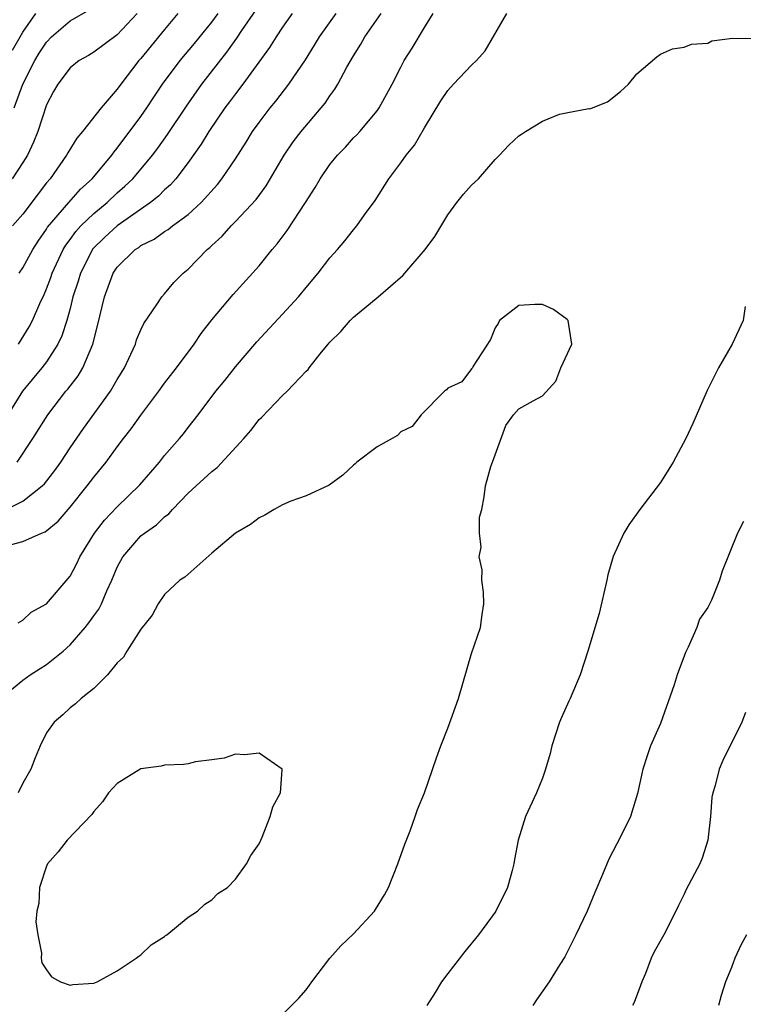
# Model space of a CAD drawing. Units: inches. Extents: x 2589000 to 2592000, y 1524000 to 1527000.
# Drawn here: x 2589247 to 2589308, y 1526601 to 1526684 of the extents above; entities that cross this region are included whole.
import ezdxf

# ---------------------------------------------------------------- set-up
doc = ezdxf.new("R2010")
doc.units = ezdxf.units.IN
doc.header["$MEASUREMENT"] = 0
doc.layers.add('LD25891524_2ft', color=102, linetype='Continuous')

msp = doc.modelspace()

# ---------------------------------------------------------------- linework, layer by layer
at = {"layer": 'LD25891524_2ft'}
for points, elevation in [([(2589246.264, 1526677), (2589247.007, 1526679), (2589248.005, 1526681), (2589248.38, 1526681.62), (2589249, 1526682.569), (2589249.436, 1526683), (2589251, 1526684.357), (2589252.668, 1526685.332)], 7774), ([(2589246.631, 1526657), (2589247.542, 1526658.458), (2589247.815, 1526659), (2589248.432, 1526660.432), (2589248.8, 1526661.2), (2589249, 1526661.666), (2589249.368, 1526662.632), (2589249.483, 1526663), (2589250.415, 1526665), (2589250.63, 1526665.369), (2589251, 1526665.851), (2589251.477, 1526666.523), (2589251.915, 1526667), (2589253, 1526668.051), (2589254.152, 1526669), (2589255, 1526669.806), (2589255.642, 1526670.358), (2589256.309, 1526671), (2589257.988, 1526673), (2589258.423, 1526673.577), (2589259.253, 1526674.747), (2589260.847, 1526677.153), (2589262.167, 1526679), (2589264.286, 1526681.713), (2589265.112, 1526682.888), (2589265.548, 1526683.548), (2589267, 1526685.658)], 7782), ([(2589245.213, 1526642.787), (2589247, 1526643.708), (2589248.641, 1526645), (2589248.823, 1526645.177), (2589249.699, 1526646.301), (2589250.204, 1526647), (2589251, 1526648.206), (2589252.134, 1526649.866), (2589254.412, 1526653), (2589255, 1526654.009), (2589255.612, 1526655), (2589256.149, 1526656.149), (2589256.527, 1526657), (2589256.636, 1526657.364), (2589257, 1526658.219), (2589257.25, 1526658.75), (2589258.344, 1526660.344), (2589258.759, 1526661), (2589259, 1526661.267), (2589259.788, 1526662.212), (2589260.578, 1526663), (2589261, 1526663.346), (2589262.622, 1526665), (2589262.833, 1526665.167), (2589263, 1526665.337), (2589263.869, 1526666.132), (2589264.635, 1526667), (2589265, 1526667.369), (2589266.757, 1526669.243), (2589267.612, 1526670.388), (2589269.117, 1526673), (2589269.882, 1526674.118), (2589270.566, 1526675), (2589272.272, 1526677), (2589272.593, 1526677.407), (2589273, 1526678.025), (2589273.424, 1526678.576), (2589273.667, 1526679), (2589274.44, 1526680.44), (2589275, 1526681.407), (2589275.62, 1526682.38), (2589275.952, 1526683), (2589277.347, 1526685)], 7788), ([(2589269.813, 1526685), (2589269, 1526683.836), (2589268.44, 1526683), (2589267.9, 1526682.1), (2589265.643, 1526679), (2589265, 1526678.177), (2589264.503, 1526677.497), (2589264.118, 1526677), (2589262.738, 1526675), (2589262.089, 1526673.911), (2589261, 1526672.386), (2589259.95, 1526671), (2589259.505, 1526670.495), (2589259, 1526670.06), (2589258.478, 1526669.522), (2589257.821, 1526669), (2589255, 1526667.024), (2589253.95, 1526666.05), (2589252.941, 1526665.058), (2589251.871, 1526663), (2589251.675, 1526662.325), (2589251.244, 1526661), (2589251, 1526660.016), (2589250.72, 1526659), (2589250.3, 1526657.7), (2589249.961, 1526657), (2589249, 1526655.507), (2589248.622, 1526655), (2589246.972, 1526653), (2589245.724, 1526651)], 7784), ([(2589246.033, 1526640.032), (2589247, 1526640.281), (2589248.583, 1526641), (2589248.889, 1526641.111), (2589249.983, 1526642.017), (2589251, 1526643.204), (2589252.457, 1526645), (2589253, 1526645.73), (2589254.059, 1526647), (2589255, 1526648.292), (2589255.534, 1526649), (2589256.181, 1526649.819), (2589257, 1526650.993), (2589258.516, 1526653), (2589259, 1526653.684), (2589260.008, 1526655), (2589261.495, 1526657), (2589262.103, 1526657.897), (2589263, 1526659.04), (2589264.8, 1526661.2), (2589267, 1526663.627), (2589268.101, 1526665), (2589268.525, 1526665.475), (2589269.383, 1526666.617), (2589270.944, 1526669), (2589271.746, 1526670.254), (2589272.174, 1526671), (2589273, 1526672.215), (2589273.64, 1526673), (2589274.318, 1526673.682), (2589275, 1526674.447), (2589275.279, 1526674.721), (2589275.534, 1526675), (2589277, 1526676.753), (2589277.181, 1526677), (2589278.288, 1526679), (2589279, 1526680.438), (2589279.299, 1526681), (2589279.955, 1526682.045), (2589281, 1526683.792), (2589281.753, 1526685)], 7790), ([(2589256.679, 1526685), (2589255, 1526683.183), (2589253, 1526681.724), (2589252.555, 1526681.445), (2589251.768, 1526681), (2589251, 1526680.383), (2589249.962, 1526679), (2589249.609, 1526678.391), (2589249, 1526677.256), (2589248.268, 1526675), (2589247.912, 1526674.088), (2589247.394, 1526673), (2589247, 1526672.362), (2589246.091, 1526671)], 7776), ([(2589246.111, 1526681.889), (2589247, 1526683.409), (2589248.106, 1526685)], 7772), ([(2589260.131, 1526685), (2589259, 1526683.644), (2589257, 1526681.178), (2589256.836, 1526681), (2589255.302, 1526679), (2589255, 1526678.573), (2589253.638, 1526677), (2589252.052, 1526675), (2589251.561, 1526674.439), (2589250.806, 1526673.194), (2589250.707, 1526673), (2589249.31, 1526671), (2589249, 1526670.637), (2589248.287, 1526669.714), (2589247, 1526667.999), (2589246.132, 1526667)], 7778), ([(2589246.509, 1526647), (2589247.856, 1526649), (2589249.106, 1526651), (2589250.645, 1526653), (2589250.811, 1526653.189), (2589251.675, 1526654.325), (2589252.074, 1526655), (2589252.939, 1526657), (2589253.356, 1526658.644), (2589253.908, 1526661), (2589254.656, 1526663), (2589255, 1526663.509), (2589256.515, 1526665), (2589256.812, 1526665.188), (2589257, 1526665.339), (2589258.114, 1526665.886), (2589259, 1526666.529), (2589259.298, 1526666.702), (2589259.662, 1526667), (2589261, 1526667.984), (2589262.099, 1526669), (2589263.477, 1526670.523), (2589263.857, 1526671), (2589265, 1526672.683), (2589265.902, 1526674.098), (2589266.447, 1526675), (2589267, 1526675.771), (2589267.952, 1526677), (2589268.43, 1526677.57), (2589269.535, 1526679), (2589270.928, 1526681.072), (2589271.702, 1526682.298), (2589272.122, 1526683), (2589273.521, 1526685)], 7786), ([(2589246.603, 1526633.397), (2589247, 1526633.617), (2589247.705, 1526634.296), (2589249.015, 1526635), (2589250.851, 1526637.149), (2589251, 1526637.341), (2589251.563, 1526638.437), (2589251.826, 1526639), (2589253.066, 1526641), (2589253.91, 1526642.09), (2589255, 1526643.22), (2589256.92, 1526645.08), (2589257.834, 1526646.165), (2589258.562, 1526647), (2589259, 1526647.561), (2589260.264, 1526649), (2589260.594, 1526649.406), (2589261, 1526649.94), (2589261.847, 1526651), (2589263.354, 1526653), (2589264.093, 1526653.907), (2589265, 1526655.076), (2589266.81, 1526657.19), (2589269, 1526659.527), (2589270.349, 1526661), (2589271, 1526661.804), (2589272.021, 1526663), (2589273, 1526664.312), (2589273.636, 1526665), (2589274.273, 1526665.727), (2589275, 1526666.673), (2589275.281, 1526667), (2589275.933, 1526667.933), (2589276.836, 1526669.164), (2589277.991, 1526671), (2589279, 1526672.346), (2589279.452, 1526673), (2589280.152, 1526673.848), (2589281, 1526675.317), (2589282.404, 1526677.596), (2589283, 1526678.471), (2589283.478, 1526679), (2589285, 1526680.616), (2589285.42, 1526681), (2589286.161, 1526681.839), (2589287.986, 1526685)], 7792), ([(2589246.689, 1526663), (2589247, 1526663.456), (2589247.836, 1526665), (2589248.288, 1526665.712), (2589249, 1526666.737), (2589249.097, 1526666.903), (2589250.898, 1526669), (2589251.886, 1526670.114), (2589252.865, 1526671), (2589254.532, 1526673), (2589254.722, 1526673.278), (2589255, 1526673.599), (2589257, 1526676.277), (2589257.5, 1526677), (2589258.091, 1526677.909), (2589258.833, 1526679), (2589260.317, 1526681), (2589261.54, 1526682.46), (2589263, 1526684.263), (2589263.531, 1526685)], 7780), ([(2589245.12, 1526627), (2589247, 1526628.538), (2589247.633, 1526629), (2589248.461, 1526629.539), (2589249, 1526629.869), (2589250.41, 1526631), (2589251, 1526631.542), (2589252.269, 1526633), (2589252.594, 1526633.406), (2589253, 1526633.984), (2589253.434, 1526634.565), (2589253.648, 1526635), (2589254.114, 1526636.114), (2589254.528, 1526637), (2589255, 1526638.12), (2589255.468, 1526639), (2589257, 1526640.769), (2589257.29, 1526641), (2589258.311, 1526641.689), (2589259, 1526642.384), (2589259.362, 1526642.638), (2589259.665, 1526643), (2589261, 1526644.378), (2589263, 1526646.205), (2589263.459, 1526646.541), (2589265.706, 1526649), (2589266.305, 1526649.695), (2589267, 1526650.604), (2589267.214, 1526650.786), (2589269, 1526652.652), (2589269.391, 1526653), (2589271, 1526654.713), (2589271.149, 1526654.851), (2589271.243, 1526655), (2589272.168, 1526656.168), (2589272.854, 1526657), (2589273, 1526657.165), (2589273.932, 1526658.067), (2589274.719, 1526659), (2589275, 1526659.27), (2589277.094, 1526661), (2589279.183, 1526662.817), (2589281.057, 1526665), (2589281.879, 1526666.121), (2589283, 1526667.956), (2589283.76, 1526669), (2589284.311, 1526669.689), (2589285, 1526670.455), (2589285.59, 1526671), (2589287, 1526672.637), (2589287.368, 1526673), (2589288.16, 1526673.84), (2589289, 1526674.632), (2589289.239, 1526674.761), (2589289.566, 1526675), (2589291, 1526675.874), (2589292.456, 1526676.457), (2589293, 1526676.581), (2589294.93, 1526676.93), (2589295, 1526676.929), (2589296.499, 1526677.501), (2589297.616, 1526678.384), (2589298.274, 1526679), (2589299, 1526679.874), (2589300.685, 1526681.315), (2589301, 1526681.549), (2589302.016, 1526681.984), (2589303, 1526682.145), (2589303.616, 1526682.383), (2589305, 1526682.483), (2589305.341, 1526682.659), (2589307.093, 1526682.907), (2589309, 1526682.858)], 7794), ([(2589269, 1526600.242), (2589270.383, 1526601.618), (2589271, 1526602.329), (2589271.286, 1526602.714), (2589271.466, 1526603), (2589272.993, 1526605), (2589273.94, 1526606.06), (2589275, 1526607.082), (2589276.785, 1526609), (2589276.872, 1526609.128), (2589277.621, 1526610.379), (2589277.952, 1526611), (2589278.764, 1526613), (2589279.339, 1526614.661), (2589279.793, 1526615.793), (2589280.219, 1526617), (2589280.406, 1526617.594), (2589281.017, 1526619.017), (2589282.022, 1526621.978), (2589282.396, 1526623), (2589283, 1526624.495), (2589283.888, 1526627), (2589285, 1526630.8), (2589285.754, 1526633), (2589285.89, 1526634.11), (2589286.038, 1526635), (2589286.006, 1526636.006), (2589285.857, 1526637), (2589285.885, 1526637.885), (2589285.642, 1526639), (2589285.8, 1526639.8), (2589285.678, 1526641), (2589285.66, 1526642.34), (2589285.869, 1526643), (2589286.063, 1526644.063), (2589286.189, 1526645), (2589286.627, 1526646.627), (2589286.779, 1526647), (2589287.907, 1526650.093), (2589288.535, 1526651), (2589289, 1526651.531), (2589290.209, 1526652.209), (2589291, 1526652.619), (2589292.142, 1526653.858), (2589292.558, 1526655), (2589293.476, 1526657), (2589293.181, 1526659), (2589293.086, 1526659.086), (2589291.934, 1526659.934), (2589291, 1526660.354), (2589290.341, 1526660.341), (2589289, 1526660.275), (2589287.363, 1526659), (2589287.261, 1526658.739), (2589287, 1526658.389), (2589286.608, 1526657.392), (2589285.136, 1526655.136), (2589285.09, 1526655), (2589285, 1526654.917), (2589284.185, 1526653.815), (2589283, 1526653.258), (2589282.867, 1526653.133), (2589282.696, 1526653), (2589280.725, 1526651), (2589279.977, 1526650.023), (2589279, 1526649.561), (2589278.726, 1526649.274), (2589278.28, 1526649), (2589277, 1526648.311), (2589275.291, 1526647), (2589275.147, 1526646.853), (2589275, 1526646.758), (2589274.099, 1526645.901), (2589272.953, 1526645.047), (2589271, 1526644.142), (2589269.691, 1526643.691), (2589269, 1526643.4), (2589268.288, 1526643), (2589267.481, 1526642.519), (2589267, 1526642.29), (2589266.284, 1526641.717), (2589265.016, 1526641), (2589263, 1526639.29), (2589260.726, 1526637.274), (2589260.299, 1526637), (2589259, 1526635.795), (2589258.456, 1526635), (2589257.946, 1526634.053), (2589257, 1526632.867), (2589255.804, 1526631), (2589255.52, 1526630.48), (2589255, 1526630.024), (2589254.173, 1526629), (2589253, 1526627.853), (2589251.94, 1526627), (2589251.466, 1526626.534), (2589251, 1526626.216), (2589250.384, 1526625.616), (2589249.657, 1526625), (2589249, 1526624.081), (2589248.475, 1526623), (2589248.041, 1526621.959), (2589247.671, 1526621), (2589247, 1526619.814), (2589246.601, 1526619)], 7796), ([(2589308.17, 1526660.17), (2589307.993, 1526659), (2589307.059, 1526657), (2589305.913, 1526655), (2589304.94, 1526653.06), (2589303.728, 1526650.272), (2589303.135, 1526649), (2589302.08, 1526647), (2589301, 1526645.282), (2589299.258, 1526643), (2589298.314, 1526641.686), (2589297.885, 1526641), (2589297, 1526639.022), (2589296.541, 1526637.459), (2589296.452, 1526637), (2589295.808, 1526634.192), (2589294.85, 1526631), (2589294.2, 1526629), (2589293.335, 1526627), (2589293.221, 1526626.779), (2589292.604, 1526625.396), (2589292.457, 1526625), (2589291.804, 1526623), (2589291.657, 1526622.343), (2589291.252, 1526621), (2589291, 1526620.253), (2589290.489, 1526619), (2589289.559, 1526617), (2589288.937, 1526615), (2589288.63, 1526613.37), (2589288.576, 1526613), (2589288.436, 1526612.436), (2589288.03, 1526611), (2589287.06, 1526609), (2589287, 1526608.909), (2589285.596, 1526607), (2589284.419, 1526605.581), (2589283, 1526603.706), (2589282.44, 1526603), (2589281.904, 1526602.096), (2589281.22, 1526601)], 7794), ([(2589308.028, 1526641.972), (2589307.505, 1526641), (2589306.22, 1526637.78), (2589306.002, 1526637), (2589305.314, 1526635.314), (2589305, 1526634.704), (2589304.294, 1526633.706), (2589304.061, 1526633), (2589303.351, 1526631.351), (2589303.112, 1526630.888), (2589302.406, 1526629), (2589302.152, 1526628.152), (2589301, 1526624.874), (2589300.153, 1526623), (2589299.854, 1526622.146), (2589299.489, 1526621), (2589299.059, 1526618.941), (2589298.451, 1526617), (2589297.468, 1526615), (2589297.297, 1526614.703), (2589296.619, 1526613.381), (2589296.095, 1526612.095), (2589295.431, 1526610.569), (2589294.777, 1526609), (2589293.817, 1526607), (2589292.886, 1526605.114), (2589292.469, 1526604.469), (2589291.578, 1526603), (2589290.503, 1526601.497), (2589290.172, 1526601)], 7792), ([(2589308.201, 1526625.799), (2589307.871, 1526625), (2589306.26, 1526621.74), (2589305.966, 1526621), (2589305.631, 1526619.631), (2589305.426, 1526619), (2589305.353, 1526618.647), (2589305.227, 1526617), (2589305.011, 1526615), (2589304.525, 1526613.475), (2589304.33, 1526613), (2589303.183, 1526610.817), (2589303, 1526610.42), (2589302.516, 1526609.484), (2589302.29, 1526609), (2589301.279, 1526607), (2589300.451, 1526605.549), (2589300.195, 1526605), (2589299.719, 1526603.72), (2589299.427, 1526603), (2589299.316, 1526602.684), (2589298.752, 1526601.248), (2589298.627, 1526601)], 7790), ([(2589308.284, 1526607), (2589307.837, 1526606.163), (2589307.29, 1526605), (2589307, 1526604.232), (2589306.5, 1526603), (2589306.145, 1526601.855), (2589305.906, 1526601)], 7788)]:
    msp.add_lwpolyline(points, dxfattribs=dict(at, elevation=elevation))
at = {"layer": 'LD25891524_2ft', "elevation": 7798}
msp.add_lwpolyline([(2589251.23, 1526602.77), (2589253, 1526602.882), (2589253.29, 1526603), (2589255, 1526603.931), (2589256.603, 1526605), (2589256.815, 1526605.185), (2589257, 1526605.298), (2589257.865, 1526606.135), (2589259, 1526606.852), (2589259.072, 1526606.928), (2589259.183, 1526607), (2589261, 1526608.473), (2589261.798, 1526609), (2589262.418, 1526609.582), (2589263, 1526609.959), (2589263.525, 1526610.475), (2589264.322, 1526611), (2589265, 1526611.707), (2589265.947, 1526613), (2589266.3, 1526613.7), (2589267, 1526614.703), (2589267.141, 1526615), (2589267.262, 1526615.262), (2589267.954, 1526617), (2589268.168, 1526617.832), (2589268.822, 1526619), (2589268.962, 1526620.962), (2589268.95, 1526621), (2589267, 1526622.368), (2589265.768, 1526622.232), (2589265, 1526622.285), (2589264.046, 1526621.954), (2589263, 1526621.792), (2589261.629, 1526621.629), (2589261, 1526621.477), (2589260.6, 1526621.4), (2589259, 1526621.348), (2589258.725, 1526621.276), (2589257, 1526621.036), (2589255, 1526619.804), (2589254.254, 1526619), (2589253.754, 1526618.246), (2589253, 1526617.423), (2589252.835, 1526617.165), (2589250.749, 1526615), (2589249.996, 1526614.005), (2589249.092, 1526613), (2589249, 1526612.787), (2589248.423, 1526611), (2589248.351, 1526609.649), (2589248.198, 1526609), (2589248.1, 1526608.1), (2589248.257, 1526607), (2589248.572, 1526605.428), (2589248.55, 1526605), (2589248.621, 1526604.621), (2589249, 1526604.035), (2589249.434, 1526603.434), (2589250.181, 1526603), (2589251, 1526602.727)], close=True, dxfattribs=at)

doc.saveas('drawing.dxf')
